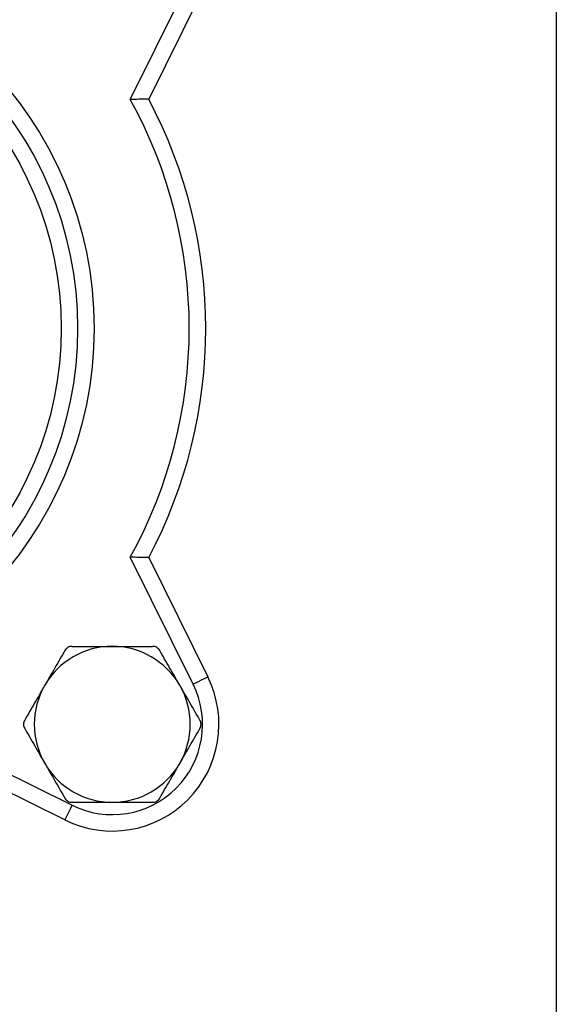
# Model space of a CAD drawing. Units: inches. Extents: x 0.2 to 10.8, y 0.2 to 8.3.
# Drawn here: x 9.9 to 10.8, y 2.6 to 4.2 of the extents above; entities that cross this region are included whole.
import ezdxf

# ---------------------------------------------------------------- set-up
doc = ezdxf.new("R2010")
doc.units = ezdxf.units.IN
doc.header["$MEASUREMENT"] = 0
doc.layers.add('TITLE_BLOCK', color=7, linetype='Continuous')

msp = doc.modelspace()

# ---------------------------------------------------------------- linework, layer by layer
at = {"color": 7, "linetype": 'Continuous', "lineweight": 25}
for p, q in [((10.1216, 4.0474), (10.2223, 4.2504)), ((10.2458, 4.2387), (10.1512, 4.0479)), ((10.2223, 3.1129), (10.1216, 3.3159)), ((10.1512, 3.3153), (10.2458, 3.1246)), ((9.8258, 3.0201), (10.0288, 2.9194)), ((10.0171, 2.8959), (9.8264, 2.9906))]:
    msp.add_line(p, q, dxfattribs=at)
at = {"color": 7, "linetype": 'Continuous', "lineweight": 25, "flags": 128}
for points in [[(10.2458, 3.1246), (10.2453, 3.1243), (10.244, 3.1237), (10.2418, 3.1226), (10.2389, 3.1212), (10.2353, 3.1194), (10.2313, 3.1174), (10.2269, 3.1152), (10.2223, 3.1129)], [(10.0171, 2.8959), (10.0174, 2.8964), (10.018, 2.8977), (10.0191, 2.8999), (10.0206, 2.9028), (10.0223, 2.9064), (10.0243, 2.9104), (10.0265, 2.9149), (10.0288, 2.9194)]]:
    msp.add_lwpolyline(points, dxfattribs=at)
at = {"color": 7, "linetype": 'Continuous', "lineweight": 25}
for radius in [0.6037, 0.5774, 0.5512]:
    msp.add_circle((9.4601, 3.6816), radius, dxfattribs=at)
for centre, radius, start, end in [((9.4601, 3.6816), 0.7559, 331.061, 28.939), ((9.4601, 3.6816), 0.7822, 332.0751, 27.9249), ((10.0929, 3.0488), 0.1247, 90, 150), ((10.0929, 3.0488), 0.1247, 30, 90), ((10.0929, 3.0488), 0.1706, 243.6175, 26.3825), ((10.0929, 3.0488), 0.1247, 150, 210), ((10.0929, 3.0488), 0.1444, 243.6175, 26.3825), ((10.0929, 3.0488), 0.1247, 330, 30), ((10.0929, 3.0488), 0.1247, 210, 270), ((10.0929, 3.0488), 0.1247, 270, 330)]:
    msp.add_arc(centre, radius, start, end, dxfattribs=at)
for points, knots in [([(10.1512, 4.0479), (10.1512, 4.0479), (10.1509, 4.0479), (10.1501, 4.0479), (10.1495, 4.0479), (10.147, 4.0479), (10.1447, 4.0478), (10.1405, 4.0478), (10.1389, 4.0477), (10.1358, 4.0477), (10.1341, 4.0477), (10.1289, 4.0476), (10.1252, 4.0475), (10.1216, 4.0474)], [0, 0, 0, 0, 0.125, 0.125, 0.25, 0.25, 0.5, 0.5, 0.625, 0.625, 0.75, 0.75, 1, 1, 1, 1]), ([(10.1512, 3.3153), (10.1512, 3.3153), (10.1509, 3.3153), (10.1501, 3.3154), (10.1495, 3.3154), (10.147, 3.3154), (10.1447, 3.3154), (10.1405, 3.3155), (10.1389, 3.3155), (10.1358, 3.3156), (10.1341, 3.3156), (10.1289, 3.3157), (10.1252, 3.3158), (10.1216, 3.3159)], [0, 0, 0, 0, 0.125, 0.125, 0.25, 0.25, 0.5, 0.5, 0.625, 0.625, 0.75, 0.75, 1, 1, 1, 1]), ([(10.0172, 3.1669), (10.0119, 3.1577), (10.0066, 3.1485), (9.9958, 3.1299), (9.9904, 3.1205), (9.985, 3.1111)], [0, 0, 0, 0, 0.5, 0.5, 1, 1, 1, 1]), ([(10.0285, 3.1734), (10.0263, 3.1734), (10.024, 3.1728), (10.02, 3.1705), (10.0183, 3.1688), (10.0172, 3.1669)], [0, 0, 0, 0, 0.5, 0.5, 1, 1, 1, 1]), ([(10.0285, 3.1734), (10.0391, 3.1734), (10.0498, 3.1734), (10.0713, 3.1734), (10.0821, 3.1734), (10.0929, 3.1734)], [0, 0, 0, 0, 0.5, 0.5, 1, 1, 1, 1]), ([(10.0929, 3.1734), (10.0984, 3.1734), (10.1038, 3.1734), (10.1147, 3.1734), (10.1202, 3.1734), (10.1363, 3.1734), (10.1469, 3.1734), (10.1573, 3.1734)], [0, 0, 0, 0, 0.25, 0.25, 0.5, 0.5, 1, 1, 1, 1]), ([(10.1687, 3.1669), (10.1676, 3.1688), (10.1659, 3.1705), (10.1619, 3.1728), (10.1596, 3.1734), (10.1573, 3.1734)], [0, 0, 0, 0, 0.5, 0.5, 1, 1, 1, 1]), ([(10.2009, 3.1111), (10.1982, 3.1158), (10.1955, 3.1205), (10.19, 3.1299), (10.1873, 3.1346), (10.1793, 3.1485), (10.174, 3.1577), (10.1687, 3.1669)], [0, 0, 0, 0, 0.25, 0.25, 0.5, 0.5, 1, 1, 1, 1]), ([(9.985, 3.1111), (9.9823, 3.1064), (9.9795, 3.1017), (9.9741, 3.0923), (9.9714, 3.0876), (9.9634, 3.0736), (9.958, 3.0644), (9.9528, 3.0553)], [0, 0, 0, 0, 0.25, 0.25, 0.5, 0.5, 1, 1, 1, 1]), ([(10.2331, 3.0553), (10.2278, 3.0645), (10.2225, 3.0737), (10.2118, 3.0923), (10.2064, 3.1017), (10.2009, 3.1111)], [0, 0, 0, 0, 0.5, 0.5, 1, 1, 1, 1]), ([(9.9528, 3.0553), (9.9516, 3.0534), (9.951, 3.0511), (9.951, 3.0465), (9.9516, 3.0442), (9.9528, 3.0422)], [0, 0, 0, 0, 0.5, 0.5, 1, 1, 1, 1]), ([(10.2331, 3.0422), (10.2342, 3.0442), (10.2349, 3.0464), (10.2349, 3.0511), (10.2342, 3.0534), (10.2331, 3.0553)], [0, 0, 0, 0, 0.5, 0.5, 1, 1, 1, 1]), ([(9.9528, 3.0422), (9.9581, 3.033), (9.9634, 3.0238), (9.9741, 3.0052), (9.9795, 2.9959), (9.985, 2.9864)], [0, 0, 0, 0, 0.5, 0.5, 1, 1, 1, 1]), ([(10.2009, 2.9864), (10.2036, 2.9911), (10.2064, 2.9958), (10.2118, 3.0053), (10.2145, 3.0099), (10.2225, 3.0239), (10.2278, 3.0331), (10.2331, 3.0422)], [0, 0, 0, 0, 0.25, 0.25, 0.5, 0.5, 1, 1, 1, 1]), ([(9.985, 2.9864), (9.9877, 2.9817), (9.9904, 2.977), (9.9958, 2.9676), (9.9985, 2.9629), (10.0066, 2.949), (10.0119, 2.9398), (10.0172, 2.9307)], [0, 0, 0, 0, 0.25, 0.25, 0.5, 0.5, 1, 1, 1, 1]), ([(10.1687, 2.9307), (10.174, 2.9398), (10.1793, 2.949), (10.1901, 2.9676), (10.1955, 2.977), (10.2009, 2.9864)], [0, 0, 0, 0, 0.5, 0.5, 1, 1, 1, 1]), ([(10.0172, 2.9307), (10.0183, 2.9287), (10.02, 2.927), (10.024, 2.9247), (10.0263, 2.9241), (10.0285, 2.9241)], [0, 0, 0, 0, 0.5, 0.5, 1, 1, 1, 1]), ([(10.1573, 2.9241), (10.1596, 2.9241), (10.1619, 2.9247), (10.1659, 2.927), (10.1676, 2.9287), (10.1687, 2.9307)], [0, 0, 0, 0, 0.5, 0.5, 1, 1, 1, 1]), ([(10.0285, 2.9241), (10.0391, 2.9241), (10.0498, 2.9241), (10.0713, 2.9241), (10.0821, 2.9241), (10.0929, 2.9241)], [0, 0, 0, 0, 0.5, 0.5, 1, 1, 1, 1]), ([(10.0929, 2.9241), (10.0984, 2.9241), (10.1038, 2.9241), (10.1147, 2.9241), (10.1202, 2.9241), (10.1363, 2.9241), (10.1469, 2.9241), (10.1573, 2.9241)], [0, 0, 0, 0, 0.25, 0.25, 0.5, 0.5, 1, 1, 1, 1])]:
    msp.add_open_spline(points, degree=3, knots=knots, dxfattribs=at)
at = {"layer": 'TITLE_BLOCK'}
msp.add_line((10.8031, 8.3031), (10.8031, 0.1969), dxfattribs=at)

doc.saveas('drawing.dxf')
